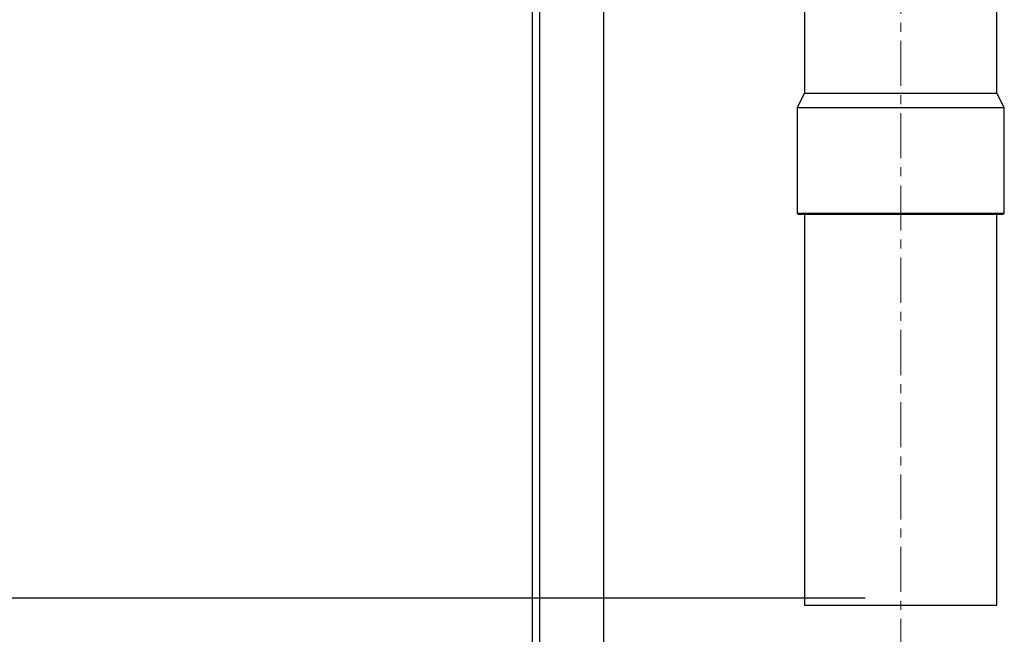
# Model space of a CAD drawing. Units: millimetres. Extents: x 22370 to 40292, y -10661 to 2143.
# Drawn here: x 23261 to 23537, y -7923 to -7750 of the extents above; entities that cross this region are included whole.
import ezdxf

# ---------------------------------------------------------------- set-up
doc = ezdxf.new("R2010")
doc.units = ezdxf.units.MM
doc.header["$PDSIZE"] = -1
doc.linetypes.add('CENTERX2', pattern=[20.32, 12.7, -2.54, 2.54, -2.54])
doc.layers.add('FORMAT', color=7, linetype='Continuous')
doc.dimstyles.new('ISO-25', dxfattribs={"dimtxt": 2.5, "dimasz": 2.5, "dimexe": 1.25, "dimexo": 0.625, "dimtad": 1, "dimtxsty": 'Standard', "dimcen": 2.5, "dimadec": 0, "dimazin": 0, "dimtfac": 1, "dimtmove": 0, "dimatfit": 3, "dimfxl": 1, "dimarcsym": 0})

# ---------------------------------------------------------------- blocks, each defined once
blk = doc.blocks.new('*D100')
at = {"color": 0, "lineweight": -2}
for p, q in [((23498.34, -7912.84), (23109.51, -7912.84)), ((23114.51, -7962.84), (23114.51, -8183.06)), ((23396.94, -8233.06), (23109.51, -8233.06))]:
    blk.add_line(p, q, dxfattribs=at)
at = {"color": 0}
for points in [[(23122.85, -7962.84), (23106.18, -7962.84), (23114.51, -7912.84)], [(23106.18, -8183.06), (23122.85, -8183.06), (23114.51, -8233.06)]]:
    blk.add_solid(points, dxfattribs=at)
at = {"layer": 'Defpoints', "color": 0}
for p in [(23508.34, -7912.84), (23114.51, -8233.06), (23406.94, -8233.06)]:
    blk.add_point(p, dxfattribs=at)
at = {"color": 0, "insert": (23054.51, -8072.95), "char_height": 80, "attachment_point": 5, "rotation": 90}
blk.add_mtext('320', dxfattribs=at)

msp = doc.modelspace()

# ---------------------------------------------------------------- linework, layer by layer
at = {"color": 7, "linetype": 'Continuous', "lineweight": 25}
for p, q in [((23404.92, -8231.04), (23404.92, -6885.08)), ((23406.94, -8232.08), (23406.94, -6884.04)), ((23424.92, -8232.08), (23424.92, -6884.04)), ((23481.34, -7732.84), (23481.34, -7770.81)), ((23481.34, -7732.84), (23481.34, -7770.81)), ((23535.34, -7770.81), (23535.34, -7732.84)), ((23535.34, -7770.81), (23535.34, -7732.84)), ((23481.34, -7770.81), (23479.24, -7774.84)), ((23481.34, -7770.81), (23479.24, -7774.84)), ((23481.34, -7770.81), (23535.34, -7770.81)), ((23537.44, -7774.84), (23535.34, -7770.81)), ((23537.44, -7774.84), (23535.34, -7770.81)), ((23479.24, -7774.84), (23479.24, -7804.54)), ((23479.24, -7774.84), (23479.24, -7804.54)), ((23479.24, -7774.84), (23537.44, -7774.84)), ((23537.44, -7804.54), (23537.44, -7774.84)), ((23537.44, -7804.54), (23537.44, -7774.84)), ((23479.24, -7804.54), (23479.55, -7804.85)), ((23479.24, -7804.54), (23479.54, -7804.84)), ((23479.24, -7804.54), (23537.44, -7804.54)), ((23537.14, -7804.85), (23537.44, -7804.54)), ((23537.14, -7804.84), (23537.44, -7804.54)), ((23479.54, -7804.84), (23537.14, -7804.84)), ((23481.34, -7804.84), (23481.34, -7914.84)), ((23535.34, -7914.84), (23535.34, -7804.84)), ((23481.34, -7914.84), (23535.34, -7914.84))]:
    msp.add_line(p, q, dxfattribs=at)
msp.add_open_spline([(23479.54, -7804.84), (23479.54, -7804.84), (23479.36, -7804.84), (23480, -7804.84), (23481.55, -7804.84), (23484.26, -7804.84), (23487.86, -7804.84), (23492.26, -7804.84), (23497.27, -7804.84), (23502.71, -7804.84), (23508.36, -7804.84), (23514.02, -7804.84), (23519.45, -7804.84), (23524.46, -7804.84), (23528.85, -7804.84), (23532.46, -7804.84), (23535.12, -7804.84), (23536.82, -7804.84), (23537.04, -7804.84), (23537.14, -7804.84)], degree=3, knots=[0, 0, 0, 0, 0.000207, 0.062707, 0.125207, 0.187707, 0.250207, 0.312707, 0.375207, 0.437707, 0.500207, 0.562707, 0.625207, 0.687707, 0.750207, 0.812707, 0.875207, 0.937707, 1, 1, 1, 1], dxfattribs=at)
at = {"layer": 'FORMAT', "linetype": 'CENTERX2', "lineweight": 18}
msp.add_line((23508.34, -7674.84), (23508.34, -8014.84), dxfattribs=at)

# ---------------------------------------------------------------- dimensions: what is measured, and where the dimension line sits
at = {"color": 6}
dim = msp.add_linear_dim(base=(23114.51, -8233.06), p1=(23508.34, -7912.84), p2=(23406.94, -8233.06), angle=90, dimstyle='ISO-25', override={"dimtxt": 80, "dimasz": 50, "dimexe": 5, "dimexo": 10, "dimgap": 20, "dimdec": 0, "dimzin": 0, "dimdle": 5, "dimtmove": 2}, dxfattribs=at)
dim.commit()
dim.dimension.update_dxf_attribs({"geometry": '*D100', "text_midpoint": (23054.51, -8072.95)})

doc.saveas('drawing.dxf')
